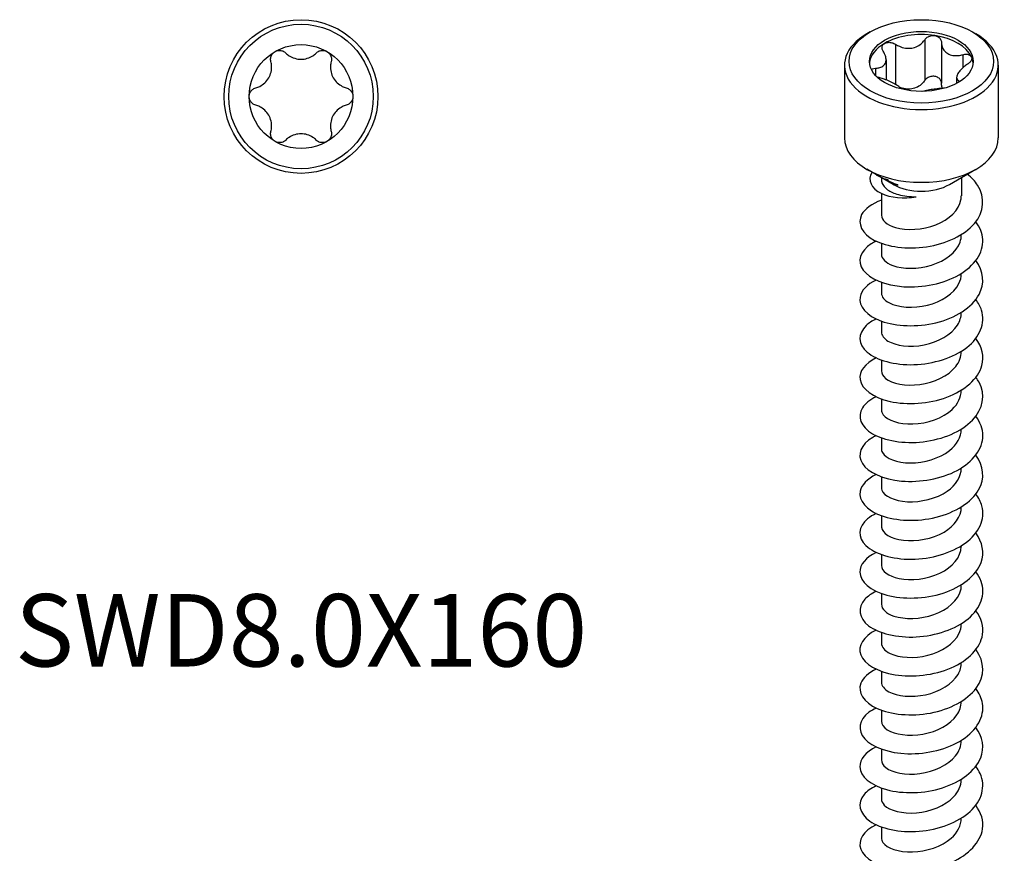
# Model space of a CAD drawing. Units: millimetres. Extents: x -18 to 46, y -324 to 0.
# Drawn here: x -18 to 46, y -245 to -190 of the extents above; entities that cross this region are included whole.
import ezdxf

# ---------------------------------------------------------------- set-up
doc = ezdxf.new("R2010")
doc.units = ezdxf.units.MM
doc.styles.get("Standard").update_dxf_attribs({"font": 'arial_1.ttf'})

# ---------------------------------------------------------------- blocks, each defined once
blk = doc.blocks.new('SWD80X160-Top')
at = {"layer": ''}
for radius in [5, 4.7, 3.375]:
    blk.add_circle((0, 0), radius, dxfattribs=at)
for points, knots in [([(-1.96, 2.269), (-1.98, 2.347), (-1.984, 2.431), (-1.959, 2.59), (-1.927, 2.674), (-1.828, 2.819), (-1.761, 2.881), (-1.687, 2.923)], [0.02822296, 0.02822296, 0.02822296, 0.02822296, 0.05259324, 0.05259324, 0.07796832, 0.07796832, 0.10334341, 0.10334341, 0.10334341, 0.10334341]), ([(-1.687, 2.923), (-1.614, 2.965), (-1.528, 2.993), (-1.352, 3.006), (-1.264, 2.992), (-1.113, 2.934), (-1.043, 2.889), (-0.985, 2.831)], [0.10334341, 0.10334341, 0.10334341, 0.10334341, 0.12871849, 0.12871849, 0.15409357, 0.15409357, 0.17846385, 0.17846385, 0.17846385, 0.17846385]), ([(-0.985, 2.831), (-0.918, 2.765), (-0.845, 2.706), (-0.665, 2.587), (-0.539, 2.526), (-0.272, 2.445), (-0.131, 2.425), (0.131, 2.425), (0.272, 2.445), (0.539, 2.526), (0.665, 2.587), (0.845, 2.706), (0.918, 2.765), (0.985, 2.831)], [0.0579032, 0.0579032, 0.0579032, 0.0579032, 0.0857843, 0.0857843, 0.1251708, 0.1251708, 0.1645574, 0.1645574, 0.2039439, 0.2039439, 0.2433305, 0.2433305, 0.2712116, 0.2712116, 0.2712116, 0.2712116]), ([(0.985, 2.831), (1.043, 2.889), (1.113, 2.934), (1.264, 2.992), (1.352, 3.006), (1.528, 2.993), (1.614, 2.965), (1.688, 2.923)], [0.02822296, 0.02822296, 0.02822296, 0.02822296, 0.05259324, 0.05259324, 0.07796832, 0.07796832, 0.10334341, 0.10334341, 0.10334341, 0.10334341]), ([(1.688, 2.923), (1.761, 2.881), (1.828, 2.819), (1.927, 2.674), (1.959, 2.59), (1.984, 2.431), (1.98, 2.347), (1.96, 2.269)], [0.10334341, 0.10334341, 0.10334341, 0.10334341, 0.12871849, 0.12871849, 0.15409357, 0.15409357, 0.17846385, 0.17846385, 0.17846385, 0.17846385]), ([(-2.945, 0.563), (-2.853, 0.587), (-2.766, 0.621), (-2.572, 0.718), (-2.457, 0.796), (-2.253, 0.986), (-2.166, 1.099), (-2.034, 1.326), (-1.981, 1.458), (-1.918, 1.73), (-1.908, 1.869), (-1.921, 2.085), (-1.935, 2.177), (-1.96, 2.269)], [0.0579032, 0.0579032, 0.0579032, 0.0579032, 0.0857843, 0.0857843, 0.1251708, 0.1251708, 0.1645574, 0.1645574, 0.2039439, 0.2039439, 0.2433305, 0.2433305, 0.2712116, 0.2712116, 0.2712116, 0.2712116]), ([(1.96, 2.269), (1.935, 2.177), (1.921, 2.085), (1.908, 1.869), (1.918, 1.73), (1.981, 1.458), (2.034, 1.326), (2.166, 1.099), (2.253, 0.986), (2.457, 0.796), (2.572, 0.718), (2.766, 0.621), (2.853, 0.587), (2.945, 0.563)], [0.0579032, 0.0579032, 0.0579032, 0.0579032, 0.0857843, 0.0857843, 0.1251708, 0.1251708, 0.1645574, 0.1645574, 0.2039439, 0.2039439, 0.2433305, 0.2433305, 0.2712116, 0.2712116, 0.2712116, 0.2712116]), ([(-3.375, 0), (-3.375, 0.085), (-3.356, 0.173), (-3.279, 0.332), (-3.223, 0.402), (-3.097, 0.503), (-3.023, 0.541), (-2.945, 0.563)], [0.10334341, 0.10334341, 0.10334341, 0.10334341, 0.12871849, 0.12871849, 0.15409357, 0.15409357, 0.17846385, 0.17846385, 0.17846385, 0.17846385]), ([(2.945, 0.563), (3.023, 0.541), (3.097, 0.503), (3.223, 0.402), (3.279, 0.332), (3.356, 0.173), (3.375, 0.085), (3.375, 0)], [0.02822296, 0.02822296, 0.02822296, 0.02822296, 0.05259324, 0.05259324, 0.07796832, 0.07796832, 0.10334341, 0.10334341, 0.10334341, 0.10334341]), ([(3.375, 0), (3.375, -0.085), (3.356, -0.173), (3.279, -0.332), (3.223, -0.402), (3.097, -0.503), (3.023, -0.541), (2.945, -0.563)], [0.10334341, 0.10334341, 0.10334341, 0.10334341, 0.12871849, 0.12871849, 0.15409357, 0.15409357, 0.17846385, 0.17846385, 0.17846385, 0.17846385]), ([(-2.945, -0.563), (-3.023, -0.541), (-3.097, -0.503), (-3.223, -0.402), (-3.279, -0.332), (-3.356, -0.173), (-3.375, -0.085), (-3.375, 0)], [0.02822296, 0.02822296, 0.02822296, 0.02822296, 0.05259324, 0.05259324, 0.07796832, 0.07796832, 0.10334341, 0.10334341, 0.10334341, 0.10334341]), ([(-1.96, -2.269), (-1.935, -2.177), (-1.921, -2.085), (-1.908, -1.869), (-1.918, -1.73), (-1.981, -1.458), (-2.034, -1.326), (-2.166, -1.099), (-2.253, -0.986), (-2.457, -0.796), (-2.572, -0.718), (-2.766, -0.621), (-2.853, -0.587), (-2.945, -0.563)], [0.0579032, 0.0579032, 0.0579032, 0.0579032, 0.0857843, 0.0857843, 0.1251708, 0.1251708, 0.1645574, 0.1645574, 0.2039439, 0.2039439, 0.2433305, 0.2433305, 0.2712116, 0.2712116, 0.2712116, 0.2712116]), ([(2.945, -0.563), (2.853, -0.587), (2.766, -0.621), (2.572, -0.718), (2.457, -0.796), (2.253, -0.986), (2.166, -1.099), (2.034, -1.326), (1.981, -1.458), (1.918, -1.73), (1.908, -1.869), (1.921, -2.085), (1.935, -2.177), (1.96, -2.269)], [0.0579032, 0.0579032, 0.0579032, 0.0579032, 0.0857843, 0.0857843, 0.1251708, 0.1251708, 0.1645574, 0.1645574, 0.2039439, 0.2039439, 0.2433305, 0.2433305, 0.2712116, 0.2712116, 0.2712116, 0.2712116]), ([(-1.687, -2.923), (-1.761, -2.881), (-1.828, -2.819), (-1.927, -2.674), (-1.959, -2.59), (-1.984, -2.431), (-1.98, -2.347), (-1.96, -2.269)], [0.10334341, 0.10334341, 0.10334341, 0.10334341, 0.12871849, 0.12871849, 0.15409357, 0.15409357, 0.17846385, 0.17846385, 0.17846385, 0.17846385]), ([(0.985, -2.831), (0.918, -2.765), (0.845, -2.706), (0.665, -2.587), (0.539, -2.526), (0.272, -2.445), (0.131, -2.425), (-0.131, -2.425), (-0.272, -2.445), (-0.539, -2.526), (-0.665, -2.587), (-0.845, -2.706), (-0.918, -2.765), (-0.985, -2.831)], [0.0579032, 0.0579032, 0.0579032, 0.0579032, 0.0857843, 0.0857843, 0.1251708, 0.1251708, 0.1645574, 0.1645574, 0.2039439, 0.2039439, 0.2433305, 0.2433305, 0.2712116, 0.2712116, 0.2712116, 0.2712116]), ([(1.96, -2.269), (1.98, -2.347), (1.984, -2.431), (1.959, -2.59), (1.927, -2.674), (1.828, -2.819), (1.761, -2.881), (1.688, -2.923)], [0.02822296, 0.02822296, 0.02822296, 0.02822296, 0.05259324, 0.05259324, 0.07796832, 0.07796832, 0.10334341, 0.10334341, 0.10334341, 0.10334341]), ([(-0.985, -2.831), (-1.043, -2.889), (-1.113, -2.934), (-1.264, -2.992), (-1.352, -3.006), (-1.528, -2.993), (-1.614, -2.965), (-1.687, -2.923)], [0.02822296, 0.02822296, 0.02822296, 0.02822296, 0.05259324, 0.05259324, 0.07796832, 0.07796832, 0.10334341, 0.10334341, 0.10334341, 0.10334341]), ([(1.688, -2.923), (1.614, -2.965), (1.528, -2.993), (1.352, -3.006), (1.264, -2.992), (1.113, -2.934), (1.043, -2.889), (0.985, -2.831)], [0.10334341, 0.10334341, 0.10334341, 0.10334341, 0.12871849, 0.12871849, 0.15409357, 0.15409357, 0.17846385, 0.17846385, 0.17846385, 0.17846385])]:
    blk.add_open_spline(points, degree=3, knots=knots, dxfattribs=at)
blk = doc.blocks.new('SWD80X160-ISO')
at = {"layer": ''}
for p, q in [((-3.323, 67.238), (-3.536, 67.116)), ((3.323, 67.238), (3.536, 67.116)), ((0.219, 66.73), (0.219, 64.076)), ((-1.684, 66.435), (-1.684, 63.825)), ((1.306, 66.562), (1.306, 63.908)), ((-2.295, 65.426), (-2.295, 64.117)), ((2.699, 65.757), (2.699, 64.911)), ((-5, 65.075), (-5, 60.339)), ((-2.99, 64.877), (-2.99, 64.416)), ((5, 65.075), (5, 60.339)), ((2.295, 64.284), (2.295, 63.891)), ((2.48, 64.031), (2.48, 63.998)), ((-1.838, 57.318), (-3.536, 58.298)), ((1.838, 57.318), (3.536, 58.298)), ((-2.6, 57.758), (-2.6, 57.636)), ((-2.326, 57.622), (-2.322, 57.63)), ((-2.316, 57.628), (-2.295, 57.664)), ((-2.303, 57.587), (-2.265, 57.654)), ((2.6, 57.758), (2.6, 56.575)), ((-2.188, 57.554), (-2.178, 57.57)), ((-1.68, 57.32), (-1.671, 57.335)), ((-2.6, 56.732), (-2.6, 55.309)), ((2.6, 54.056), (2.6, 54.044)), ((-2.6, 53.486), (-2.6, 52.778)), ((2.6, 51.525), (2.6, 51.513)), ((-2.6, 50.955), (-2.6, 50.247)), ((2.6, 48.994), (2.6, 48.982)), ((-2.6, 48.424), (-2.6, 47.716)), ((2.6, 46.463), (2.6, 46.45)), ((-2.6, 45.893), (-2.6, 45.185)), ((2.6, 43.932), (2.6, 43.919)), ((-2.6, 43.362), (-2.6, 42.654)), ((2.6, 41.4), (2.6, 41.388)), ((-2.6, 40.83), (-2.6, 40.123)), ((2.6, 38.869), (2.6, 38.857)), ((-2.6, 38.299), (-2.6, 37.591)), ((2.6, 36.338), (2.6, 36.326)), ((-2.6, 35.768), (-2.6, 35.06)), ((2.6, 33.807), (2.6, 33.795)), ((-2.6, 33.237), (-2.6, 32.529)), ((2.6, 31.276), (2.6, 31.264)), ((-2.6, 30.706), (-2.6, 29.998)), ((-2.6, 28.175), (-2.6, 27.467)), ((2.6, 28.745), (2.6, 28.732)), ((-2.6, 25.644), (-2.6, 24.936)), ((2.6, 26.214), (2.6, 26.201)), ((-2.6, 23.112), (-2.6, 22.405)), ((2.6, 23.682), (2.6, 23.67)), ((2.6, 21.151), (2.6, 21.139)), ((-2.6, 20.581), (-2.6, 19.873)), ((2.6, 18.62), (2.6, 18.608)), ((-2.6, 18.05), (-2.6, 17.342)), ((2.6, 16.089), (2.6, 16.077)), ((-2.6, 15.519), (-2.6, 14.811))]:
    blk.add_line(p, q, dxfattribs=at)
for major_axis in [(-4.7, 0), (-3.375, 0)]:
    blk.add_ellipse((0, 65.32), major_axis=major_axis, ratio=0.57735, dxfattribs=at)
for centre, major_axis, start_param, end_param in [((0, 65.075), (-5, 0), 5.497787, 10.210176), ((0, 65.116), (3.375, 0), 1.308997, 2.356194), ((0, 65.116), (3.375, 0), 0.261799, 1.308997), ((0, 65.116), (-3.375, 0), 5.497787, 6.230783), ((0, 65.116), (3.375, 0), 0.052402, 0.261799), ((0, 60.339), (5, 0), 3.141593, 6.283185), ((0, 58.38), (-2.6, 0), 0.785398, 2.356194)]:
    blk.add_ellipse(centre, major_axis=major_axis, ratio=0.57735, start_param=start_param, end_param=end_param, dxfattribs=at)
for points, knots in [([(-1.684, 66.435), (-1.602, 66.383), (-1.516, 66.338), (-1.311, 66.249), (-1.174, 66.207), (-0.896, 66.165), (-0.754, 66.166), (-0.501, 66.205), (-0.37, 66.247), (-0.133, 66.368), (-0.028, 66.448), (0.116, 66.59), (0.171, 66.657), (0.219, 66.73)], [0.0579032, 0.0579032, 0.0579032, 0.0579032, 0.0857843, 0.0857843, 0.1251708, 0.1251708, 0.1645574, 0.1645574, 0.2039439, 0.2039439, 0.2433305, 0.2433305, 0.2712116, 0.2712116, 0.2712116, 0.2712116]), ([(0.219, 66.73), (0.26, 66.792), (0.316, 66.847), (0.446, 66.935), (0.528, 66.97), (0.701, 67.008), (0.792, 67.01), (0.874, 66.998)], [0.02822296, 0.02822296, 0.02822296, 0.02822296, 0.05259324, 0.05259324, 0.07796832, 0.07796832, 0.10334341, 0.10334341, 0.10334341, 0.10334341]), ([(0.874, 66.998), (0.955, 66.985), (1.036, 66.956), (1.169, 66.871), (1.222, 66.815), (1.287, 66.697), (1.305, 66.63), (1.306, 66.562)], [0.10334341, 0.10334341, 0.10334341, 0.10334341, 0.12871849, 0.12871849, 0.15409357, 0.15409357, 0.17846385, 0.17846385, 0.17846385, 0.17846385]), ([(-2.99, 64.877), (-2.908, 64.879), (-2.832, 64.888), (-2.671, 64.922), (-2.579, 64.956), (-2.432, 65.056), (-2.376, 65.122), (-2.308, 65.269), (-2.291, 65.36), (-2.3, 65.557), (-2.327, 65.663), (-2.395, 65.83), (-2.433, 65.903), (-2.48, 65.976)], [0.0579032, 0.0579032, 0.0579032, 0.0579032, 0.0857843, 0.0857843, 0.1251708, 0.1251708, 0.1645574, 0.1645574, 0.2039439, 0.2039439, 0.2433305, 0.2433305, 0.2712116, 0.2712116, 0.2712116, 0.2712116]), ([(-2.48, 65.976), (-2.52, 66.038), (-2.546, 66.104), (-2.563, 66.229), (-2.554, 66.295), (-2.495, 66.41), (-2.446, 66.459), (-2.386, 66.493)], [0.02822296, 0.02822296, 0.02822296, 0.02822296, 0.05259324, 0.05259324, 0.07796832, 0.07796832, 0.10334341, 0.10334341, 0.10334341, 0.10334341]), ([(-2.386, 66.493), (-2.327, 66.528), (-2.25, 66.552), (-2.084, 66.566), (-1.995, 66.557), (-1.835, 66.515), (-1.755, 66.48), (-1.684, 66.435)], [0.10334341, 0.10334341, 0.10334341, 0.10334341, 0.12871849, 0.12871849, 0.15409357, 0.15409357, 0.17846385, 0.17846385, 0.17846385, 0.17846385]), ([(1.306, 66.562), (1.306, 66.482), (1.316, 66.404), (1.359, 66.233), (1.405, 66.13), (1.536, 65.952), (1.622, 65.877), (1.808, 65.77), (1.921, 65.73), (2.167, 65.69), (2.299, 65.691), (2.511, 65.715), (2.604, 65.732), (2.699, 65.757)], [0.0579032, 0.0579032, 0.0579032, 0.0579032, 0.0857843, 0.0857843, 0.1251708, 0.1251708, 0.1645574, 0.1645574, 0.2039439, 0.2039439, 0.2433305, 0.2433305, 0.2712116, 0.2712116, 0.2712116, 0.2712116]), ([(2.699, 65.757), (2.78, 65.779), (2.862, 65.788), (3.009, 65.783), (3.082, 65.767), (3.196, 65.709), (3.238, 65.667), (3.26, 65.62)], [0.02822296, 0.02822296, 0.02822296, 0.02822296, 0.05259324, 0.05259324, 0.07796832, 0.07796832, 0.10334341, 0.10334341, 0.10334341, 0.10334341]), ([(3.26, 65.62), (3.282, 65.573), (3.286, 65.516), (3.253, 65.397), (3.217, 65.335), (3.122, 65.227), (3.06, 65.175), (2.99, 65.13)], [0.10334341, 0.10334341, 0.10334341, 0.10334341, 0.12871849, 0.12871849, 0.15409357, 0.15409357, 0.17846385, 0.17846385, 0.17846385, 0.17846385]), ([(-3.246, 64.786), (-3.226, 64.808), (-3.2, 64.827), (-3.122, 64.863), (-3.06, 64.875), (-2.99, 64.877)], [0.13753652, 0.13753652, 0.13753652, 0.13753652, 0.15409357, 0.15409357, 0.17846385, 0.17846385, 0.17846385, 0.17846385]), ([(2.99, 65.13), (2.908, 65.077), (2.832, 65.022), (2.671, 64.89), (2.579, 64.802), (2.432, 64.629), (2.376, 64.544), (2.308, 64.398), (2.291, 64.325), (2.3, 64.201), (2.327, 64.149), (2.395, 64.079), (2.433, 64.053), (2.48, 64.031)], [0.0579032, 0.0579032, 0.0579032, 0.0579032, 0.0857843, 0.0857843, 0.1251708, 0.1251708, 0.1645574, 0.1645574, 0.2039439, 0.2039439, 0.2433305, 0.2433305, 0.2712116, 0.2712116, 0.2712116, 0.2712116]), ([(-1.33, 63.529), (-1.331, 63.531), (-1.332, 63.533), (-1.359, 63.579), (-1.405, 63.628), (-1.536, 63.733), (-1.622, 63.79), (-1.808, 63.897), (-1.921, 63.956), (-2.167, 64.068), (-2.299, 64.121), (-2.511, 64.195), (-2.604, 64.224), (-2.699, 64.25)], [0.0836983, 0.0836983, 0.0836983, 0.0836983, 0.0857843, 0.0857843, 0.1251708, 0.1251708, 0.1645574, 0.1645574, 0.2039439, 0.2039439, 0.2433305, 0.2433305, 0.2712116, 0.2712116, 0.2712116, 0.2712116]), ([(0.219, 64.076), (0.171, 64.004), (0.116, 63.936), (-0.028, 63.794), (-0.133, 63.715), (-0.37, 63.593), (-0.501, 63.552), (-0.754, 63.512), (-0.896, 63.512), (-1.174, 63.553), (-1.311, 63.595), (-1.43, 63.647)], [0.6014194, 0.6014194, 0.6014194, 0.6014194, 0.6293005, 0.6293005, 0.668687, 0.668687, 0.7080736, 0.7080736, 0.7474601, 0.7474601, 0.7867227, 0.7867227, 0.7867227, 0.7867227]), ([(0.874, 64.344), (0.792, 64.357), (0.701, 64.354), (0.528, 64.317), (0.446, 64.281), (0.316, 64.194), (0.26, 64.138), (0.219, 64.076)], [0.25980601, 0.25980601, 0.25980601, 0.25980601, 0.28518109, 0.28518109, 0.31055617, 0.31055617, 0.33492646, 0.33492646, 0.33492646, 0.33492646]), ([(1.306, 63.908), (1.305, 63.977), (1.287, 64.044), (1.222, 64.161), (1.169, 64.217), (1.036, 64.303), (0.955, 64.332), (0.874, 64.344)], [0.18468556, 0.18468556, 0.18468556, 0.18468556, 0.20905584, 0.20905584, 0.23443093, 0.23443093, 0.25980601, 0.25980601, 0.25980601, 0.25980601]), ([(1.487, 63.57), (1.468, 63.57), (1.45, 63.569), (1.311, 63.563), (1.174, 63.551), (0.896, 63.52), (0.754, 63.501), (0.501, 63.461), (0.37, 63.439), (0.184, 63.401), (0.121, 63.386), (0.063, 63.371)], [0.079757, 0.079757, 0.079757, 0.079757, 0.0857843, 0.0857843, 0.1251708, 0.1251708, 0.1645574, 0.1645574, 0.2039439, 0.2039439, 0.2264039, 0.2264039, 0.2264039, 0.2264039]), ([(1.372, 63.565), (1.356, 63.603), (1.343, 63.642), (1.316, 63.751), (1.306, 63.828), (1.306, 63.908)], [0.7718474, 0.7718474, 0.7718474, 0.7718474, 0.78684668, 0.78684668, 0.81472774, 0.81472774, 0.81472774, 0.81472774]), ([(-2.595, 56.298), (-3.22, 56.069), (-3.683, 55.731), (-3.882, 55.351), (-4.187, 54.769), (-3.864, 54.107), (-3.041, 53.678), (-2.221, 53.251), (-0.926, 53.071), (0.332, 53.258), (1.602, 53.448), (2.801, 54.011), (3.448, 54.774), (4.089, 55.53), (4.17, 56.466), (3.658, 57.261), (3.491, 57.52), (3.263, 57.763), (2.988, 57.981)], [100.453151, 100.453151, 100.453151, 100.453151, 101.073261, 101.073261, 101.073261, 102.023401, 102.023401, 102.023401, 102.970229, 102.970229, 102.970229, 103.926244, 103.926244, 103.926244, 104.874302, 104.874302, 104.874302, 105.183719, 105.183719, 105.183719, 105.183719]), ([(-3.201, 58.104), (-3.534, 57.598), (-3.258, 57.05), (-2.614, 56.739), (-2.015, 56.449), (-1.125, 56.368), (-0.328, 56.517)], [0.960313, 0.960313, 0.960313, 0.960313, 1.9327, 1.9327, 1.9327, 2.837568, 2.837568, 2.837568, 2.837568]), ([(-2.6, 57.636), (-2.6, 57.563), (-2.587, 57.491), (-2.5, 57.259), (-2.375, 57.107), (-2.009, 56.842), (-1.77, 56.732), (-1.319, 56.604), (-1.133, 56.567), (-0.741, 56.521), (-0.537, 56.512), (-0.328, 56.517)], [0.3661, 0.3661, 0.3661, 0.3661, 0.4122072, 0.4122072, 0.515259, 0.515259, 0.6183108, 0.6183108, 0.6817779, 0.6817779, 0.745245, 0.745245, 0.745245, 0.745245]), ([(-2.597, 55.31), (-2.591, 54.992), (-2.252, 54.676), (-1.675, 54.512), (-0.963, 54.31), (0.084, 54.355), (0.95, 54.696), (1.807, 55.032), (2.453, 55.65), (2.576, 56.319), (2.592, 56.404), (2.599, 56.489), (2.598, 56.575)], [101.316363, 101.316363, 101.316363, 101.316363, 102.186941, 102.186941, 102.186941, 103.261395, 103.261395, 103.261395, 104.323075, 104.323075, 104.323075, 104.457956, 104.457956, 104.457956, 104.457956]), ([(-2.939, 53.627), (-3.052, 53.574), (-3.157, 53.517), (-3.253, 53.456), (-3.993, 52.987), (-4.196, 52.309), (-3.781, 51.743), (-3.368, 51.178), (-2.35, 50.744), (-1.134, 50.664), (0.081, 50.585), (1.461, 50.863), (2.459, 51.44), (3.456, 52.016), (4.046, 52.877), (3.997, 53.734), (3.974, 54.134), (3.811, 54.53), (3.536, 54.891)], [94.288194, 94.288194, 94.288194, 94.288194, 94.412061, 94.412061, 94.412061, 95.365378, 95.365378, 95.365378, 96.316659, 96.316659, 96.316659, 97.266088, 97.266088, 97.266088, 98.213843, 98.213843, 98.213843, 98.657126, 98.657126, 98.657126, 98.657126]), ([(-2.595, 52.779), (-2.589, 52.497), (-2.329, 52.215), (-1.861, 52.042), (-1.221, 51.804), (-0.217, 51.787), (0.67, 52.066), (1.554, 52.344), (2.287, 52.911), (2.517, 53.564), (2.572, 53.721), (2.598, 53.882), (2.595, 54.043)], [95.033178, 95.033178, 95.033178, 95.033178, 95.806075, 95.806075, 95.806075, 96.864544, 96.864544, 96.864544, 97.920832, 97.920832, 97.920832, 98.17477, 98.17477, 98.17477, 98.17477]), ([(-2.935, 51.095), (-3.529, 50.808), (-3.912, 50.409), (-3.986, 49.991), (-4.092, 49.392), (-3.56, 48.77), (-2.599, 48.424), (-1.64, 48.077), (-0.278, 48.017), (0.948, 48.317), (2.215, 48.626), (3.301, 49.317), (3.753, 50.155), (4.138, 50.87), (4.052, 51.679), (3.542, 52.362)], [88.005009, 88.005009, 88.005009, 88.005009, 88.665925, 88.665925, 88.665925, 89.6134, 89.6134, 89.6134, 90.560121, 90.560121, 90.560121, 91.537994, 91.537994, 91.537994, 92.373941, 92.373941, 92.373941, 92.373941]), ([(-2.593, 50.248), (-2.59, 50.012), (-2.414, 49.776), (-2.078, 49.605), (-1.517, 49.318), (-0.531, 49.231), (0.392, 49.457), (1.311, 49.682), (2.13, 50.214), (2.446, 50.864), (2.548, 51.073), (2.596, 51.293), (2.593, 51.512)], [88.749992, 88.749992, 88.749992, 88.749992, 89.394912, 89.394912, 89.394912, 90.471984, 90.471984, 90.471984, 91.545262, 91.545262, 91.545262, 91.891585, 91.891585, 91.891585, 91.891585]), ([(-2.937, 48.563), (-3.197, 48.44), (-3.418, 48.296), (-3.588, 48.137), (-4.15, 47.606), (-4.123, 46.919), (-3.518, 46.401), (-2.913, 45.884), (-1.748, 45.553), (-0.486, 45.591), (0.773, 45.63), (2.095, 46.04), (2.952, 46.708), (3.807, 47.376), (4.176, 48.288), (3.912, 49.132), (3.836, 49.373), (3.709, 49.608), (3.539, 49.829)], [81.721823, 81.721823, 81.721823, 81.721823, 82.008749, 82.008749, 82.008749, 82.962755, 82.962755, 82.962755, 83.915691, 83.915691, 83.915691, 84.867602, 84.867602, 84.867602, 85.818536, 85.818536, 85.818536, 86.090756, 86.090756, 86.090756, 86.090756]), ([(-2.592, 47.716), (-2.591, 47.505), (-2.451, 47.293), (-2.177, 47.128), (-1.674, 46.826), (-0.738, 46.7), (0.179, 46.879), (1.096, 47.058), (1.957, 47.54), (2.35, 48.162), (2.514, 48.421), (2.594, 48.701), (2.592, 48.981)], [82.466807, 82.466807, 82.466807, 82.466807, 83.045428, 83.045428, 83.045428, 84.10662, 84.10662, 84.10662, 85.16655, 85.16655, 85.16655, 85.6084, 85.6084, 85.6084, 85.6084]), ([(-2.938, 46.034), (-3.674, 45.677), (-4.072, 45.144), (-3.988, 44.624), (-3.891, 44.015), (-3.138, 43.445), (-2.034, 43.198), (-0.932, 42.951), (0.49, 43.036), (1.655, 43.471), (2.819, 43.905), (3.696, 44.68), (3.931, 45.534), (4.096, 46.129), (3.946, 46.753), (3.538, 47.299)], [75.438638, 75.438638, 75.438638, 75.438638, 76.259551, 76.259551, 76.259551, 77.220991, 77.220991, 77.220991, 78.181068, 78.181068, 78.181068, 79.139834, 79.139834, 79.139834, 79.80757, 79.80757, 79.80757, 79.80757]), ([(-2.592, 45.185), (-2.593, 45.015), (-2.505, 44.845), (-2.325, 44.699), (-1.909, 44.364), (-1.021, 44.179), (-0.094, 44.303), (0.831, 44.427), (1.757, 44.861), (2.232, 45.464), (2.471, 45.767), (2.591, 46.109), (2.591, 46.45)], [76.183622, 76.183622, 76.183622, 76.183622, 76.648115, 76.648115, 76.648115, 77.71826, 77.71826, 77.71826, 78.786743, 78.786743, 78.786743, 79.325215, 79.325215, 79.325215, 79.325215]), ([(-2.934, 43.5), (-3.343, 43.305), (-3.655, 43.06), (-3.829, 42.787), (-4.195, 42.216), (-3.943, 41.547), (-3.173, 41.095), (-2.404, 40.644), (-1.137, 40.425), (0.126, 40.575), (1.389, 40.725), (2.615, 41.244), (3.32, 41.976), (4.024, 42.708), (4.189, 43.638), (3.751, 44.449), (3.692, 44.558), (3.622, 44.665), (3.542, 44.768)], [69.155453, 69.155453, 69.155453, 69.155453, 69.606976, 69.606976, 69.606976, 70.555086, 70.555086, 70.555086, 71.502796, 71.502796, 71.502796, 72.450117, 72.450117, 72.450117, 73.397061, 73.397061, 73.397061, 73.524385, 73.524385, 73.524385, 73.524385]), ([(-2.595, 42.653), (-2.597, 42.545), (-2.562, 42.437), (-2.487, 42.335), (-2.219, 41.97), (-1.45, 41.704), (-0.552, 41.733), (0.373, 41.764), (1.397, 42.115), (2.001, 42.682), (2.384, 43.042), (2.589, 43.481), (2.593, 43.92)], [69.900437, 69.900437, 69.900437, 69.900437, 70.196518, 70.196518, 70.196518, 71.257359, 71.257359, 71.257359, 72.349507, 72.349507, 72.349507, 73.042029, 73.042029, 73.042029, 73.042029]), ([(-2.94, 40.972), (-3.018, 40.935), (-3.092, 40.896), (-3.162, 40.855), (-3.939, 40.404), (-4.196, 39.733), (-3.831, 39.159), (-3.466, 38.586), (-2.489, 38.129), (-1.289, 38.021), (-0.089, 37.913), (1.302, 38.159), (2.332, 38.713), (3.361, 39.267), (4.002, 40.117), (4, 40.976), (3.999, 41.41), (3.833, 41.843), (3.536, 42.235)], [62.872267, 62.872267, 62.872267, 62.872267, 62.95807, 62.95807, 62.95807, 63.909293, 63.909293, 63.909293, 64.860037, 64.860037, 64.860037, 65.810314, 65.810314, 65.810314, 66.760135, 66.760135, 66.760135, 67.2412, 67.2412, 67.2412, 67.2412]), ([(-2.596, 40.122), (-2.598, 40.037), (-2.576, 39.951), (-2.529, 39.868), (-2.316, 39.495), (-1.595, 39.203), (-0.712, 39.2), (0.17, 39.197), (1.178, 39.489), (1.83, 40.003), (2.316, 40.388), (2.589, 40.888), (2.595, 41.389)], [63.617251, 63.617251, 63.617251, 63.617251, 63.851595, 63.851595, 63.851595, 64.910479, 64.910479, 64.910479, 65.968783, 65.968783, 65.968783, 66.758844, 66.758844, 66.758844, 66.758844]), ([(-2.935, 38.439), (-3.519, 38.156), (-3.901, 37.766), (-3.982, 37.354), (-4.102, 36.751), (-3.573, 36.122), (-2.609, 35.771), (-1.645, 35.421), (-0.271, 35.36), (0.964, 35.665), (2.197, 35.97), (3.259, 36.635), (3.723, 37.446), (4.141, 38.175), (4.067, 39.007), (3.543, 39.706)], [56.589082, 56.589082, 56.589082, 56.589082, 57.240043, 57.240043, 57.240043, 58.194379, 58.194379, 58.194379, 59.148166, 59.148166, 59.148166, 60.101417, 60.101417, 60.101417, 60.958014, 60.958014, 60.958014, 60.958014]), ([(-2.598, 37.591), (-2.599, 37.536), (-2.59, 37.481), (-2.57, 37.426), (-2.432, 37.043), (-1.771, 36.717), (-0.908, 36.674), (-0.046, 36.631), (0.984, 36.878), (1.685, 37.365), (2.256, 37.762), (2.59, 38.309), (2.597, 38.857)], [57.334066, 57.334066, 57.334066, 57.334066, 57.485236, 57.485236, 57.485236, 58.54793, 58.54793, 58.54793, 59.609949, 59.609949, 59.609949, 60.475659, 60.475659, 60.475659, 60.475659]), ([(-2.938, 35.908), (-3.153, 35.806), (-3.342, 35.69), (-3.496, 35.562), (-4.117, 35.046), (-4.157, 34.355), (-3.6, 33.819), (-3.043, 33.284), (-1.905, 32.923), (-0.645, 32.933), (0.615, 32.942), (1.963, 33.326), (2.856, 33.981), (3.749, 34.635), (4.164, 35.546), (3.935, 36.399), (3.862, 36.667), (3.727, 36.928), (3.538, 37.173)], [50.305897, 50.305897, 50.305897, 50.305897, 50.543349, 50.543349, 50.543349, 51.501855, 51.501855, 51.501855, 52.45973, 52.45973, 52.45973, 53.416984, 53.416984, 53.416984, 54.37363, 54.37363, 54.37363, 54.674829, 54.674829, 54.674829, 54.674829]), ([(-2.6, 35.06), (-2.6, 35.044), (-2.599, 35.029), (-2.598, 35.013), (-2.558, 34.623), (-1.984, 34.257), (-1.156, 34.163), (-0.328, 34.069), (0.721, 34.256), (1.48, 34.703), (2.168, 35.108), (2.594, 35.715), (2.599, 36.326)], [51.050881, 51.050881, 51.050881, 51.050881, 51.093974, 51.093974, 51.093974, 52.161065, 52.161065, 52.161065, 53.227382, 53.227382, 53.227382, 54.192473, 54.192473, 54.192473, 54.192473]), ([(-2.937, 33.377), (-3.613, 33.049), (-4.01, 32.573), (-4, 32.093), (-3.986, 31.481), (-3.312, 30.884), (-2.251, 30.596), (-1.19, 30.309), (0.227, 30.342), (1.425, 30.735), (2.622, 31.127), (3.569, 31.872), (3.88, 32.719), (4.116, 33.36), (3.983, 34.048), (3.539, 34.643)], [44.022711, 44.022711, 44.022711, 44.022711, 44.778335, 44.778335, 44.778335, 45.740897, 45.740897, 45.740897, 46.702752, 46.702752, 46.702752, 47.663912, 47.663912, 47.663912, 48.391644, 48.391644, 48.391644, 48.391644]), ([(-2.599, 32.529), (-2.594, 32.172), (-2.155, 31.82), (-1.451, 31.678), (-0.681, 31.523), (0.374, 31.632), (1.198, 32.023), (2.022, 32.413), (2.58, 33.075), (2.599, 33.754), (2.6, 33.768), (2.6, 33.781), (2.6, 33.795)], [44.767695, 44.767695, 44.767695, 44.767695, 45.7463, 45.7463, 45.7463, 46.817522, 46.817522, 46.817522, 47.887883, 47.887883, 47.887883, 47.909288, 47.909288, 47.909288, 47.909288]), ([(-2.936, 30.844), (-3.244, 30.699), (-3.497, 30.524), (-3.676, 30.329), (-4.174, 29.786), (-4.078, 29.107), (-3.427, 28.609), (-2.776, 28.112), (-1.586, 27.813), (-0.328, 27.88), (0.93, 27.947), (2.224, 28.383), (3.043, 29.064), (3.862, 29.746), (4.185, 30.659), (3.885, 31.494), (3.808, 31.707), (3.691, 31.915), (3.54, 32.111)], [37.739526, 37.739526, 37.739526, 37.739526, 38.079286, 38.079286, 38.079286, 39.026351, 39.026351, 39.026351, 39.973229, 39.973229, 39.973229, 40.919923, 40.919923, 40.919923, 41.866436, 41.866436, 41.866436, 42.108458, 42.108458, 42.108458, 42.108458]), ([(-2.595, 29.999), (-2.589, 29.701), (-2.297, 29.404), (-1.783, 29.234), (-1.103, 29.009), (-0.064, 29.021), (0.821, 29.336), (1.706, 29.65), (2.4, 30.26), (2.561, 30.934), (2.587, 31.043), (2.599, 31.153), (2.598, 31.263)], [38.48451, 38.48451, 38.48451, 38.48451, 39.29989, 39.29989, 39.29989, 40.376654, 40.376654, 40.376654, 41.452448, 41.452448, 41.452448, 41.626103, 41.626103, 41.626103, 41.626103]), ([(-2.94, 28.316), (-3.775, 27.917), (-4.156, 27.286), (-3.935, 26.71), (-3.709, 26.119), (-2.855, 25.604), (-1.713, 25.418), (-0.571, 25.233), (0.831, 25.386), (1.937, 25.867), (3.056, 26.353), (3.842, 27.166), (3.978, 28.029), (4.061, 28.559), (3.898, 29.1), (3.537, 29.58)], [31.456341, 31.456341, 31.456341, 31.456341, 32.381364, 32.381364, 32.381364, 33.329609, 33.329609, 33.329609, 34.27765, 34.27765, 34.27765, 35.236945, 35.236945, 35.236945, 35.825273, 35.825273, 35.825273, 35.825273]), ([(-2.593, 27.467), (-2.589, 27.219), (-2.393, 26.971), (-2.024, 26.798), (-1.45, 26.529), (-0.48, 26.457), (0.423, 26.684), (1.326, 26.912), (2.126, 27.436), (2.441, 28.074), (2.546, 28.286), (2.596, 28.509), (2.594, 28.732)], [32.201325, 32.201325, 32.201325, 32.201325, 32.879688, 32.879688, 32.879688, 33.935637, 33.935637, 33.935637, 34.991336, 34.991336, 34.991336, 35.342917, 35.342917, 35.342917, 35.342917]), ([(-2.934, 25.782), (-3.443, 25.538), (-3.8, 25.213), (-3.935, 24.861), (-4.162, 24.27), (-3.754, 23.621), (-2.873, 23.223), (-1.993, 22.825), (-0.662, 22.693), (0.59, 22.928), (1.842, 23.163), (2.983, 23.764), (3.56, 24.542), (4.137, 25.319), (4.135, 26.257), (3.556, 27.034), (3.552, 27.04), (3.548, 27.045), (3.544, 27.051)], [25.173155, 25.173155, 25.173155, 25.173155, 25.737729, 25.737729, 25.737729, 26.687474, 26.687474, 26.687474, 27.636996, 27.636996, 27.636996, 28.586298, 28.586298, 28.586298, 29.535383, 29.535383, 29.535383, 29.542088, 29.542088, 29.542088, 29.542088]), ([(-2.592, 24.936), (-2.59, 24.709), (-2.428, 24.482), (-2.115, 24.313), (-1.583, 24.024), (-0.633, 23.921), (0.278, 24.119), (1.189, 24.318), (2.026, 24.816), (2.388, 25.444), (2.527, 25.686), (2.594, 25.943), (2.593, 26.201)], [25.918139, 25.918139, 25.918139, 25.918139, 26.538528, 26.538528, 26.538528, 27.596058, 27.596058, 27.596058, 28.653314, 28.653314, 28.653314, 29.059732, 29.059732, 29.059732, 29.059732]), ([(-2.938, 23.252), (-3.114, 23.17), (-3.271, 23.078), (-3.406, 22.977), (-4.071, 22.481), (-4.178, 21.798), (-3.685, 21.251), (-3.192, 20.704), (-2.111, 20.311), (-0.874, 20.279), (0.364, 20.247), (1.725, 20.58), (2.67, 21.196), (3.614, 21.812), (4.115, 22.698), (3.976, 23.553), (3.921, 23.888), (3.769, 24.214), (3.537, 24.517)], [18.88997, 18.88997, 18.88997, 18.88997, 19.083044, 19.083044, 19.083044, 20.034427, 20.034427, 20.034427, 20.985567, 20.985567, 20.985567, 21.936467, 21.936467, 21.936467, 22.887131, 22.887131, 22.887131, 23.258902, 23.258902, 23.258902, 23.258902]), ([(-2.592, 22.405), (-2.591, 22.203), (-2.464, 22.001), (-2.213, 21.839), (-1.731, 21.53), (-0.811, 21.39), (0.106, 21.554), (1.023, 21.718), (1.901, 22.185), (2.317, 22.799), (2.502, 23.073), (2.593, 23.371), (2.592, 23.67)], [19.634954, 19.634954, 19.634954, 19.634954, 20.187397, 20.187397, 20.187397, 21.246647, 21.246647, 21.246647, 22.3056, 22.3056, 22.3056, 22.776547, 22.776547, 22.776547, 22.776547]), ([(-2.937, 20.722), (-3.621, 20.391), (-4.017, 19.908), (-3.999, 19.424), (-3.977, 18.818), (-3.308, 18.229), (-2.259, 17.943), (-1.211, 17.656), (0.189, 17.684), (1.381, 18.065), (2.573, 18.446), (3.526, 19.174), (3.859, 20.009), (4.122, 20.665), (3.996, 21.376), (3.54, 21.988)], [12.606785, 12.606785, 12.606785, 12.606785, 13.369495, 13.369495, 13.369495, 14.322393, 14.322393, 14.322393, 15.275031, 15.275031, 15.275031, 16.227412, 16.227412, 16.227412, 16.975717, 16.975717, 16.975717, 16.975717]), ([(-2.592, 19.873), (-2.593, 19.7), (-2.501, 19.527), (-2.314, 19.379), (-1.894, 19.049), (-1.013, 18.868), (-0.094, 18.992), (0.825, 19.115), (1.745, 19.543), (2.222, 20.14), (2.468, 20.446), (2.591, 20.793), (2.592, 21.139)], [13.351769, 13.351769, 13.351769, 13.351769, 13.825449, 13.825449, 13.825449, 14.886561, 14.886561, 14.886561, 15.947353, 15.947353, 15.947353, 16.493361, 16.493361, 16.493361, 16.493361]), ([(-2.935, 18.189), (-3.269, 18.031), (-3.539, 17.838), (-3.719, 17.624), (-4.188, 17.069), (-4.046, 16.385), (-3.35, 15.897), (-2.655, 15.41), (-1.425, 15.136), (-0.153, 15.236), (1.118, 15.336), (2.397, 15.811), (3.172, 16.521), (3.947, 17.232), (4.197, 18.163), (3.822, 18.993), (3.75, 19.152), (3.656, 19.307), (3.541, 19.456)], [6.3236, 6.3236, 6.3236, 6.3236, 6.691689, 6.691689, 6.691689, 7.646488, 7.646488, 7.646488, 8.601006, 8.601006, 8.601006, 9.555247, 9.555247, 9.555247, 10.509213, 10.509213, 10.509213, 10.692532, 10.692532, 10.692532, 10.692532]), ([(-2.593, 17.342), (-2.595, 17.202), (-2.536, 17.062), (-2.411, 16.935), (-2.067, 16.585), (-1.237, 16.359), (-0.323, 16.435), (0.591, 16.512), (1.553, 16.894), (2.097, 17.466), (2.421, 17.806), (2.59, 18.207), (2.592, 18.608)], [7.068583, 7.068583, 7.068583, 7.068583, 7.451825, 7.451825, 7.451825, 8.514943, 8.514943, 8.514943, 9.577717, 9.577717, 9.577717, 10.210176, 10.210176, 10.210176, 10.210176]), ([(-2.94, 15.661), (-3.766, 15.264), (-4.15, 14.642), (-3.941, 14.07), (-3.724, 13.473), (-2.866, 12.95), (-1.714, 12.763), (-0.562, 12.576), (0.854, 12.733), (1.965, 13.223), (3.075, 13.713), (3.85, 14.526), (3.979, 15.386), (4.058, 15.911), (3.895, 16.448), (3.536, 16.925)], [0.040414, 0.040414, 0.040414, 0.040414, 0.956844, 0.956844, 0.956844, 1.913388, 1.913388, 1.913388, 2.869632, 2.869632, 2.869632, 3.825582, 3.825582, 3.825582, 4.409347, 4.409347, 4.409347, 4.409347]), ([(-2.595, 14.811), (-2.597, 14.708), (-2.566, 14.606), (-2.499, 14.509), (-2.243, 14.14), (-1.481, 13.866), (-0.581, 13.89), (0.319, 13.914), (1.319, 14.24), (1.935, 14.78), (2.359, 15.15), (2.589, 15.614), (2.594, 16.077)], [0.785398, 0.785398, 0.785398, 0.785398, 1.065646, 1.065646, 1.065646, 2.130919, 2.130919, 2.130919, 3.195822, 3.195822, 3.195822, 3.926991, 3.926991, 3.926991, 3.926991])]:
    blk.add_open_spline(points, degree=3, knots=knots, dxfattribs=at)
for points, degree in [([(-2.699, 64.25), (-2.766, 64.268), (-2.833, 64.292), (-2.896, 64.319)], 3), ([(2.48, 64.031), (2.49, 64.026), (2.499, 64.021), (2.507, 64.016)], 3), ([(-2.944, 57.957), (-2.874, 57.917), (-2.802, 57.88)], 2), ([(-2.329, 57.676), (-2.257, 57.65), (-2.182, 57.627)], 2), ([(-2.169, 57.515), (-2.237, 57.549), (-2.303, 57.587)], 2), ([(-1.519, 57.274), (-1.6, 57.295), (-1.68, 57.32)], 2)]:
    blk.add_open_spline(points, degree=degree, dxfattribs=at)
for points, weights in [([(-2.326, 57.622), (-2.622, 57.773), (-2.944, 57.957)], [1.00012942082, 1.00197018288, 1.00049584754]), ([(-2.802, 57.88), (-2.551, 57.744), (-2.316, 57.628)], [1.00040377017, 1.00127130641, 1.00015244232]), ([(-2.316, 57.628), (-2.324, 57.648), (-2.329, 57.676)], [1.00013210258, 1.00124203314, 1.00036561929]), ([(-2.303, 57.587), (-2.318, 57.597), (-2.326, 57.622)], [1.00000157918, 1.0024230006, 1.00057963802]), ([(-2.182, 57.627), (-2.182, 57.588), (-2.177, 57.561)], [1.00046400185, 1.00196011514, 1.0002315821]), ([(-1.68, 57.32), (-1.924, 57.424), (-2.188, 57.554)], [1.00063689713, 1.00202786921, 1.00064457286]), ([(-2.188, 57.554), (-2.18, 57.53), (-2.169, 57.515)], [1.00048129069, 1.00164537081, 1.00003629099]), ([(-2.177, 57.561), (-1.833, 57.396), (-1.519, 57.274)], [1.0008352012, 1.00321883786, 1.00123030894])]:
    blk.add_rational_spline(points, weights, degree=2, dxfattribs=at)

msp = doc.modelspace()

# ---------------------------------------------------------------- block references
for name, p in [('SWD80X160-Top', (0, -195.335)), ('SWD80X160-ISO', (40.335, -258.369))]:
    msp.add_blockref(name, p)

# ---------------------------------------------------------------- texts
at = {"insert": (0, -230.671), "char_height": 4.7114, "attachment_point": 5}
msp.add_mtext('SWD8.0X160', dxfattribs=at)

doc.saveas('drawing.dxf')
